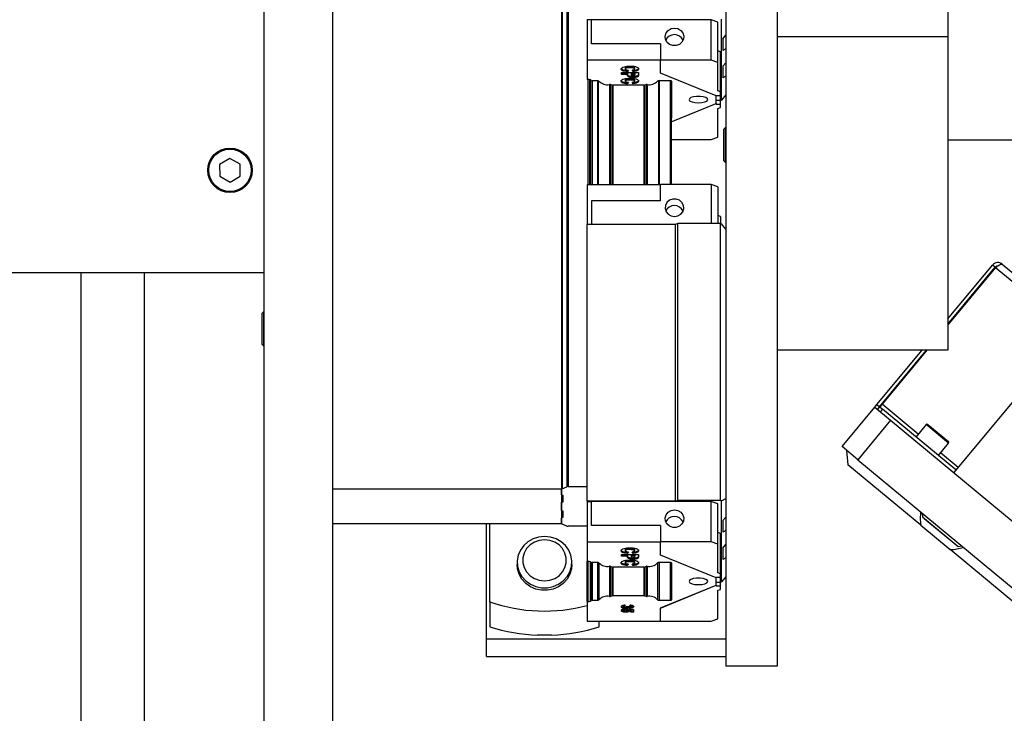
# Model space of a CAD drawing. Units: millimetres. Extents: x 20 to 410, y 10 to 287.
# Drawn here: x 303 to 318, y 228 to 238 of the extents above; entities that cross this region are included whole.
import ezdxf

# ---------------------------------------------------------------- set-up
doc = ezdxf.new("R2010")
doc.units = ezdxf.units.MM

msp = doc.modelspace()

# ---------------------------------------------------------------- linework, layer by layer
at = {"color": 7, "linetype": 'Continuous', "lineweight": 25}
for p, q in [((306.930443, 225.832416), (306.930443, 241.757416)), ((307.930443, 241.757416), (307.930443, 225.832416)), ((311.280443, 241.757416), (311.280443, 231.422)), ((313.680443, 241.757416), (313.680443, 228.826117)), ((314.430443, 241.757416), (314.430443, 228.826117)), ((316.930443, 240.201117), (316.930443, 238.036053)), ((311.655443, 238.28748), (311.655443, 238.281494)), ((311.715443, 238.281494), (311.655443, 238.281494)), ((311.655443, 238.281494), (311.655443, 237.696536)), ((311.715443, 237.932314), (311.715443, 238.282349)), ((313.465443, 238.282349), (311.715443, 238.282349)), ((313.465443, 237.695041), (313.465443, 238.282349)), ((313.565443, 238.248147), (313.465443, 238.282349)), ((313.565443, 237.660839), (313.565443, 238.248147)), ((313.620443, 237.10751), (313.620443, 238.29432)), ((313.640443, 238.005296), (313.680443, 238.056564)), ((316.930443, 238.036053), (314.430443, 238.036053)), ((316.930443, 238.036053), (316.930443, 233.451117)), ((312.725443, 237.932314), (311.715443, 237.932314)), ((311.715443, 237.932314), (311.715443, 237.931459)), ((312.725443, 237.931459), (311.715443, 237.931459)), ((312.725443, 237.932314), (312.725443, 237.695041)), ((313.640443, 238.005296), (313.640443, 237.835996)), ((313.605443, 237.815492), (313.565443, 237.829173)), ((313.605443, 237.228184), (313.605443, 237.815492)), ((313.680443, 237.859903), (313.640443, 237.835996)), ((311.655443, 237.696536), (312.725443, 237.696536)), ((311.655443, 237.696536), (311.655443, 237.410094)), ((312.279918, 237.594171), (312.279918, 237.580076)), ((312.327472, 237.590641), (312.327472, 237.576545)), ((313.465443, 237.695041), (312.725443, 237.695041)), ((312.725443, 237.501382), (312.725443, 237.695041)), ((313.565443, 237.660839), (313.465443, 237.695041)), ((313.565443, 237.241865), (313.565443, 237.660839)), ((313.640443, 237.603422), (313.680443, 237.654691)), ((313.640443, 237.603422), (313.640443, 237.434122)), ((312.155443, 237.510972), (312.402388, 237.510972)), ((312.155443, 237.484647), (312.155443, 237.510972)), ((312.245241, 237.498743), (312.155443, 237.498743)), ((312.245241, 237.484647), (312.155443, 237.484647)), ((312.209963, 237.578027), (312.209963, 237.563931)), ((312.247001, 237.548671), (312.237825, 237.53823)), ((312.258069, 237.547169), (312.237825, 237.524135)), ((312.237825, 237.53823), (312.237825, 237.524135)), ((312.245241, 237.498743), (312.245241, 237.484647)), ((312.245241, 237.470508), (312.245241, 237.484647)), ((312.351074, 237.498743), (312.296554, 237.498743)), ((312.296554, 237.498743), (312.296554, 237.484647)), ((312.296554, 237.484647), (312.296554, 237.4787)), ((312.351074, 237.484647), (312.296554, 237.484647)), ((312.327823, 237.525232), (312.31259, 237.548266)), ((312.327823, 237.539327), (312.321215, 237.549319)), ((312.325668, 237.45377), (312.325668, 237.439675)), ((312.327823, 237.539327), (312.327823, 237.525232)), ((312.347867, 237.577187), (312.347867, 237.563091)), ((312.351074, 237.498743), (312.351074, 237.484647)), ((312.351074, 237.47774), (312.351074, 237.484647)), ((312.402388, 237.510972), (312.402388, 237.467817)), ((313.540443, 237.169185), (312.725443, 237.501382)), ((313.680443, 237.458029), (313.640443, 237.434122)), ((311.666009, 237.410094), (311.655443, 237.410094)), ((311.713641, 237.393848), (311.69632, 237.404108)), ((311.806087, 237.391283), (311.726631, 237.391283)), ((312.019836, 237.326091), (311.995087, 237.334556)), ((312.480443, 237.324589), (312.030443, 237.324589)), ((312.209963, 237.400332), (312.209963, 237.386236)), ((312.247001, 237.370976), (312.237825, 237.360535)), ((312.258069, 237.369474), (312.237825, 237.34644)), ((312.237825, 237.360535), (312.237825, 237.34644)), ((312.279918, 237.416476), (312.279918, 237.402381)), ((312.327823, 237.347537), (312.31259, 237.370571)), ((312.327823, 237.361632), (312.321215, 237.371624)), ((312.327472, 237.412946), (312.327472, 237.39885)), ((312.327823, 237.361632), (312.327823, 237.347537)), ((312.347867, 237.399492), (312.347867, 237.385396)), ((312.515799, 237.334556), (312.49105, 237.326091)), ((312.865443, 237.391283), (312.704799, 237.391283)), ((312.880443, 237.389572), (312.880443, 235.872038)), ((312.890443, 236.849181), (312.890443, 237.382732)), ((313.540443, 237.177736), (313.605443, 237.177736)), ((313.540443, 237.177736), (313.540443, 237.169185)), ((313.540443, 237.060378), (313.540443, 237.169185)), ((313.605443, 237.228184), (313.565443, 237.241865)), ((313.605443, 237.177736), (313.605443, 237.228184)), ((313.605443, 237.10586), (313.605443, 237.177736)), ((313.680443, 237.184413), (313.620443, 237.10751)), ((312.880443, 236.79136), (313.540443, 237.060378)), ((312.880443, 236.78901), (313.540443, 237.058029)), ((313.540443, 237.10586), (313.605443, 237.10586)), ((313.540443, 237.060378), (313.540443, 237.058029)), ((313.540443, 237.058029), (313.540443, 237.049478)), ((313.540443, 237.049478), (313.605443, 237.049478)), ((313.605443, 237.10238), (313.620443, 237.10751)), ((313.605443, 237.049478), (313.605443, 237.10586)), ((313.605443, 236.99903), (313.605443, 237.049478)), ((313.565443, 236.98535), (313.605443, 236.99903)), ((313.565443, 236.566375), (313.565443, 236.98535)), ((313.670443, 236.701117), (313.650443, 236.681117)), ((313.650443, 236.221117), (313.650443, 236.681117)), ((313.680443, 236.701117), (313.670443, 236.701117)), ((313.670443, 236.701117), (313.670443, 236.201117)), ((312.880443, 236.532173), (313.465443, 236.532173)), ((313.465443, 236.532173), (313.565443, 236.566375)), ((316.930443, 236.526117), (320.030443, 236.526117)), ((306.42875, 236.255613), (306.279604, 236.167548)), ((306.279604, 236.167548), (306.281297, 235.994351)), ((306.579589, 236.170481), (306.42875, 236.255613)), ((306.581283, 235.997284), (306.579589, 236.170481)), ((313.650443, 236.221117), (313.670443, 236.201117)), ((313.670443, 236.201117), (313.680443, 236.201117)), ((306.432136, 235.909219), (306.581283, 235.997284)), ((320.636344, 236.026117), (317.014426, 231.65936)), ((306.281297, 235.994351), (306.432136, 235.909219)), ((312.725443, 235.868833), (311.655443, 235.868833)), ((311.655443, 235.868833), (311.655443, 235.28986)), ((312.725443, 235.634765), (312.725443, 235.872038)), ((313.465443, 235.872038), (312.725443, 235.872038)), ((313.465443, 235.872038), (313.465443, 235.301831)), ((313.565443, 235.837836), (313.465443, 235.872038)), ((313.565443, 235.837836), (313.565443, 235.301831)), ((311.715443, 235.634765), (311.715443, 235.28986)), ((312.725443, 235.634765), (311.715443, 235.634765)), ((312.945443, 235.28986), (311.655443, 235.28986)), ((311.655443, 231.239785), (311.655443, 235.28986)), ((312.980443, 235.301831), (312.945443, 235.28986)), ((312.945443, 231.239785), (312.945443, 235.28986)), ((312.980443, 231.251756), (312.980443, 235.301831)), ((313.605443, 235.301831), (312.980443, 235.301831)), ((313.605443, 235.40518), (313.565443, 235.418861)), ((313.605443, 235.40518), (313.605443, 235.301831)), ((313.605443, 231.251756), (313.605443, 235.301831)), ((313.605443, 235.301831), (313.620443, 235.2967)), ((313.680443, 235.219798), (313.620443, 235.2967)), ((317.724396, 234.708285), (318.801972, 233.814511)), ((306.930443, 234.582416), (299.430443, 234.582416)), ((304.255382, 193.283749), (304.255382, 234.582416)), ((305.180443, 192.591498), (305.180443, 234.582416)), ((316.930443, 233.907696), (317.583586, 234.695156)), ((316.930443, 233.829376), (317.622071, 234.663235)), ((317.625919, 234.660043), (316.930443, 233.821544)), ((317.622071, 234.663235), (317.583586, 234.695156)), ((306.920443, 234.013338), (306.900443, 233.993338)), ((306.900443, 233.533338), (306.900443, 233.993338)), ((306.930443, 234.013338), (306.920443, 234.013338)), ((306.920443, 234.013338), (306.920443, 233.513705)), ((306.900443, 233.533338), (306.920443, 233.513338)), ((306.920443, 233.513705), (306.920443, 233.513338)), ((306.920443, 233.513338), (306.930443, 233.513338)), ((316.930443, 233.451117), (314.430443, 233.451117)), ((315.891801, 232.655459), (316.551743, 233.451117)), ((315.930286, 232.623538), (316.616704, 233.451117)), ((316.6232, 233.451117), (315.966054, 232.658831)), ((315.381073, 232.039701), (315.85988, 232.616974)), ((315.85988, 232.616974), (315.891801, 232.655459)), ((315.85988, 232.616974), (316.090789, 232.425451)), ((315.891801, 232.655459), (315.930286, 232.623538)), ((315.930286, 232.623538), (315.898365, 232.585054)), ((315.902214, 232.581862), (315.934134, 232.620346)), ((315.966054, 232.658831), (315.934134, 232.620346)), ((315.934134, 232.620346), (315.972619, 232.588426)), ((315.972619, 232.588426), (315.940698, 232.549941)), ((317.046346, 231.697845), (315.972619, 232.588426)), ((316.090789, 232.425451), (315.611982, 231.848179)), ((316.090789, 232.425451), (321.093819, 228.27579)), ((316.613327, 232.362319), (316.463301, 232.18144)), ((316.634448, 232.364288), (316.938479, 232.112116)), ((315.611982, 231.848179), (315.381073, 232.039701)), ((315.448422, 231.983841), (315.468115, 231.772625)), ((316.790422, 231.910116), (316.940448, 232.090995)), ((315.611982, 231.848179), (320.615012, 227.698517)), ((316.531938, 230.890258), (315.468115, 231.772625)), ((307.930443, 231.422), (311.280443, 231.422)), ((311.280443, 231.422), (311.280443, 230.90897)), ((311.280443, 231.332939), (311.280443, 231.418444)), ((311.286292, 231.42394), (311.35795, 231.453148)), ((311.377101, 231.456202), (311.655443, 231.456202)), ((311.305443, 231.324388), (311.280443, 231.332939)), ((311.305443, 231.233889), (311.305443, 231.324388)), ((312.980443, 231.251756), (312.945443, 231.239785)), ((313.605443, 231.251756), (312.980443, 231.251756)), ((313.620443, 231.246625), (313.605443, 231.251756)), ((313.620443, 231.246625), (313.680443, 231.282486)), ((313.620443, 230.059815), (313.620443, 231.246625)), ((311.280443, 231.225338), (311.305443, 231.233889)), ((311.280443, 231.105631), (311.280443, 231.225338)), ((311.305443, 231.097081), (311.280443, 231.105631)), ((312.945443, 231.239785), (311.655443, 231.239785)), ((311.655443, 231.239785), (311.655443, 231.2338)), ((311.715443, 231.2338), (311.655443, 231.2338)), ((311.655443, 231.2338), (311.655443, 230.648841)), ((311.715443, 230.884619), (311.715443, 231.234655)), ((313.465443, 231.234655), (311.715443, 231.234655)), ((313.465443, 230.647347), (313.465443, 231.234655)), ((313.565443, 231.200453), (313.465443, 231.234655)), ((313.565443, 230.613145), (313.565443, 231.200453)), ((311.280443, 230.998031), (311.305443, 231.006582)), ((311.280443, 230.912526), (311.280443, 230.998031)), ((311.305443, 231.006582), (311.305443, 231.097081)), ((313.640443, 230.957601), (313.680443, 231.00887)), ((313.640443, 230.957601), (313.640443, 230.788301)), ((316.552937, 231.067723), (316.558188, 231.011399)), ((316.558188, 231.011399), (317.077734, 230.580472)), ((316.587052, 230.987458), (316.58386, 230.98361)), ((316.912288, 230.711202), (316.58386, 230.98361)), ((311.280443, 230.90897), (307.930443, 230.90897)), ((310.180443, 229.22699), (310.180443, 230.90897)), ((310.230443, 229.768001), (310.230443, 230.90897)), ((311.35795, 230.877822), (311.286292, 230.90703)), ((311.655443, 230.874768), (311.377101, 230.874768)), ((312.725443, 230.884619), (311.715443, 230.884619)), ((311.715443, 230.884619), (311.715443, 230.883764)), ((312.725443, 230.883764), (311.715443, 230.883764)), ((312.725443, 230.884619), (312.725443, 230.647347)), ((316.531938, 230.890258), (316.963534, 230.53228)), ((313.605443, 230.767797), (313.565443, 230.781478)), ((313.605443, 230.180489), (313.605443, 230.767797)), ((313.680443, 230.812208), (313.640443, 230.788301)), ((317.045678, 230.600564), (316.912288, 230.711202)), ((311.655443, 230.648841), (312.725443, 230.648841)), ((311.655443, 230.648841), (311.655443, 230.362399)), ((312.209963, 230.530332), (312.209963, 230.516237)), ((312.279918, 230.546477), (312.279918, 230.532381)), ((312.327472, 230.542946), (312.327472, 230.528851)), ((312.347867, 230.529492), (312.347867, 230.515397)), ((313.465443, 230.647347), (312.725443, 230.647347)), ((312.725443, 230.453688), (312.725443, 230.647347)), ((313.565443, 230.613145), (313.465443, 230.647347)), ((313.565443, 230.19417), (313.565443, 230.613145)), ((313.640443, 230.555727), (313.680443, 230.606996)), ((313.640443, 230.555727), (313.640443, 230.386427)), ((318.027357, 229.649913), (316.963534, 230.53228)), ((317.045678, 230.600564), (317.04887, 230.604413)), ((317.077734, 230.580472), (317.134058, 230.585724)), ((312.155443, 230.463278), (312.402388, 230.463278)), ((312.155443, 230.436952), (312.155443, 230.463278)), ((312.245241, 230.451048), (312.155443, 230.451048)), ((312.245241, 230.436952), (312.155443, 230.436952)), ((312.247001, 230.500976), (312.237825, 230.490536)), ((312.258069, 230.499475), (312.237825, 230.47644)), ((312.237825, 230.490536), (312.237825, 230.47644)), ((312.245241, 230.451048), (312.245241, 230.436952)), ((312.245241, 230.422813), (312.245241, 230.436952)), ((312.351074, 230.451048), (312.296554, 230.451048)), ((312.296554, 230.451048), (312.296554, 230.436952)), ((312.296554, 230.436952), (312.296554, 230.431005)), ((312.351074, 230.436952), (312.296554, 230.436952)), ((312.327823, 230.477537), (312.31259, 230.500572)), ((312.327823, 230.491633), (312.321215, 230.501624)), ((312.325668, 230.406076), (312.325668, 230.39198)), ((312.327823, 230.491633), (312.327823, 230.477537)), ((312.351074, 230.451048), (312.351074, 230.436952)), ((312.351074, 230.430046), (312.351074, 230.436952)), ((312.402388, 230.463278), (312.402388, 230.420122)), ((313.540443, 230.121491), (312.725443, 230.453688)), ((313.680443, 230.410334), (313.640443, 230.386427)), ((310.630443, 230.348808), (310.630443, 230.312041)), ((311.430443, 230.312041), (311.430443, 230.348808)), ((311.666009, 230.362399), (311.655443, 230.362399)), ((311.655443, 229.774124), (311.655443, 230.362399)), ((311.713641, 230.346153), (311.69632, 230.356414)), ((311.806087, 230.343588), (311.726631, 230.343588)), ((312.019836, 230.278397), (311.995087, 230.286861)), ((312.480443, 230.276894), (312.030443, 230.276894)), ((312.209963, 230.352637), (312.209963, 230.338542)), ((312.247001, 230.323281), (312.237825, 230.312841)), ((312.258069, 230.32178), (312.237825, 230.298745)), ((312.237825, 230.312841), (312.237825, 230.298745)), ((312.279918, 230.368782), (312.279918, 230.354686)), ((312.327823, 230.299842), (312.31259, 230.322877)), ((312.327823, 230.313938), (312.321215, 230.323929)), ((312.327472, 230.365251), (312.327472, 230.351156)), ((312.327823, 230.313938), (312.327823, 230.299842)), ((312.347867, 230.351797), (312.347867, 230.337702)), ((312.515799, 230.286861), (312.49105, 230.278397)), ((312.865443, 230.343588), (312.704799, 230.343588)), ((312.890443, 229.801486), (312.890443, 230.335037)), ((313.540443, 230.130041), (313.605443, 230.130041)), ((313.540443, 230.130041), (313.540443, 230.121491)), ((313.540443, 230.012683), (313.540443, 230.121491)), ((313.605443, 230.180489), (313.565443, 230.19417)), ((313.605443, 230.130041), (313.605443, 230.180489)), ((313.605443, 230.058165), (313.605443, 230.130041)), ((313.680443, 230.136718), (313.620443, 230.059815)), ((312.725443, 229.680486), (313.540443, 230.012683)), ((312.725443, 229.678137), (313.540443, 230.010334)), ((313.540443, 230.058165), (313.605443, 230.058165)), ((313.540443, 230.012683), (313.540443, 230.010334)), ((313.540443, 230.010334), (313.540443, 230.001784)), ((313.540443, 230.001784), (313.605443, 230.001784)), ((313.565443, 229.937655), (313.605443, 229.951336)), ((313.605443, 230.054685), (313.620443, 230.059815)), ((313.605443, 230.001784), (313.605443, 230.058165)), ((313.605443, 229.951336), (313.605443, 230.001784)), ((311.995087, 229.849662), (312.019836, 229.858127)), ((312.030443, 229.859629), (312.480443, 229.859629)), ((312.49105, 229.858127), (312.515799, 229.849662)), ((313.565443, 229.51868), (313.565443, 229.937655)), ((310.230443, 229.768001), (310.230443, 229.40141)), ((311.655443, 229.774124), (311.655443, 229.487682)), ((311.655443, 229.774124), (311.666009, 229.774124)), ((311.69632, 229.78011), (311.713641, 229.79037)), ((311.726631, 229.792935), (311.806087, 229.792935)), ((312.187583, 229.711813), (312.187583, 229.697718)), ((312.203652, 229.666569), (312.208244, 229.65008)), ((312.204836, 229.723101), (312.21054, 229.706612)), ((312.213445, 229.686945), (312.213445, 229.67285)), ((312.227685, 229.649847), (312.232636, 229.664213)), ((312.235218, 229.660188), (312.231915, 229.662122)), ((312.232636, 229.664213), (312.332211, 229.658717)), ((312.233138, 229.703472), (312.270694, 229.702601)), ((312.235792, 229.70341), (312.235792, 229.697767)), ((312.249602, 229.693141), (312.249602, 229.679045)), ((312.255628, 229.698367), (312.255628, 229.684272)), ((312.290889, 229.659894), (312.263771, 229.661501)), ((312.263771, 229.661501), (312.263771, 229.647405)), ((312.270227, 229.702611), (312.270227, 229.700368)), ((312.27941, 229.705827), (312.286692, 229.722316)), ((312.291068, 229.690086), (312.291068, 229.675991)), ((312.300071, 229.712684), (312.300071, 229.698589)), ((312.704799, 229.792935), (312.865443, 229.792935)), ((312.725443, 229.680486), (312.725443, 229.678137)), ((312.725443, 229.484478), (312.725443, 229.678137)), ((312.187583, 229.655428), (312.187583, 229.641333)), ((312.217211, 229.630413), (312.217211, 229.616318)), ((312.235218, 229.660188), (312.235218, 229.646093)), ((312.238088, 229.65544), (312.238088, 229.641345)), ((312.290889, 229.645798), (312.263771, 229.647405)), ((312.290889, 229.659894), (312.290889, 229.645798)), ((312.290889, 229.619458), (312.290889, 229.645798)), ((312.332211, 229.633554), (312.290889, 229.633554)), ((312.332211, 229.619458), (312.290889, 229.619458)), ((312.332211, 229.658717), (312.332211, 229.619458)), ((313.465443, 229.484478), (313.565443, 229.51868)), ((311.655443, 229.487682), (312.725443, 229.487682)), ((311.830443, 229.40141), (311.830443, 229.487682)), ((312.725443, 229.484478), (313.465443, 229.484478)), ((311.13428, 229.282525), (310.926607, 229.282525)), ((311.13428, 229.282525), (310.926607, 229.282525)), ((310.180443, 229.22699), (313.680443, 229.22699)), ((310.180443, 228.970475), (310.180443, 229.22699)), ((310.180443, 228.970475), (313.680443, 228.970475)), ((314.430443, 228.826117), (313.680443, 228.826117))]:
    msp.add_line(p, q, dxfattribs=at)
at = {"color": 8, "linetype": 'Continuous', "lineweight": 25}
for p, q in [((311.286292, 241.757416), (311.286292, 231.42394)), ((311.35795, 241.757416), (311.35795, 231.453148)), ((311.377101, 241.757416), (311.377101, 231.456202)), ((311.666009, 237.410094), (311.666009, 235.868833)), ((311.68766, 237.407529), (311.68766, 235.868833)), ((311.70498, 237.398978), (311.70498, 235.868833)), ((311.726631, 237.391283), (311.726631, 235.868833)), ((311.806087, 237.391283), (311.806087, 235.868833)), ((311.81605, 237.390373), (311.81605, 235.868833)), ((311.980916, 237.33656), (311.980916, 235.868833)), ((311.988016, 237.336118), (311.988016, 235.868833)), ((312.012765, 237.32851), (312.012765, 235.868833)), ((312.030443, 237.324589), (312.030443, 235.868833)), ((312.480443, 237.324589), (312.480443, 235.868833)), ((312.498121, 237.32851), (312.498121, 235.868833)), ((312.52287, 237.336118), (312.52287, 235.868833)), ((312.52997, 237.33656), (312.52997, 235.868833)), ((312.694836, 237.390373), (312.694836, 235.868833)), ((312.704799, 237.391283), (312.704799, 235.868833)), ((312.865443, 237.391283), (312.865443, 235.872038)), ((317.625919, 234.660043), (318.738131, 233.737542)), ((316.495221, 232.219925), (315.966054, 232.658831)), ((316.940448, 232.090995), (316.613327, 232.362319)), ((317.078267, 231.73633), (316.822342, 231.948601)), ((311.666009, 230.362399), (311.666009, 229.774124)), ((311.69632, 230.356414), (311.69632, 229.78011)), ((311.713641, 230.346153), (311.713641, 229.79037)), ((311.726631, 230.343588), (311.726631, 229.792935)), ((311.806087, 230.343588), (311.806087, 229.792935)), ((311.826014, 230.337334), (311.826014, 229.79919)), ((311.980888, 230.288865), (311.980888, 229.847658)), ((311.995087, 230.286861), (311.995087, 229.849662)), ((312.019836, 230.278397), (312.019836, 229.858127)), ((312.030443, 230.276894), (312.030443, 229.859629)), ((312.480443, 230.276894), (312.480443, 229.859629)), ((312.49105, 230.278397), (312.49105, 229.858127)), ((312.515799, 230.286861), (312.515799, 229.849662)), ((312.529999, 230.288865), (312.529999, 229.847658)), ((312.684873, 230.337334), (312.684873, 229.79919)), ((312.704799, 230.343588), (312.704799, 229.792935)), ((312.865443, 230.343588), (312.865443, 229.792935))]:
    msp.add_line(p, q, dxfattribs=at)
at = {"color": 7, "linetype": 'Continuous', "lineweight": 25, "flags": 128}
for points in [[(312.930443, 238.162538), (312.980114, 238.153813), (313.023076, 238.128816), (313.053528, 238.090924), (313.067357, 238.045252), (313.062694, 237.997971), (313.04017, 237.955466), (313.002828, 237.923476), (312.955709, 237.906323), (312.905178, 237.906323), (312.858059, 237.923476), (312.820716, 237.955466), (312.798192, 237.997971), (312.79353, 238.045252), (312.807358, 238.090924), (312.83781, 238.128816), (312.880772, 238.153813), (312.930443, 238.162538)], [(312.890443, 237.382732), (312.889963, 237.3844), (312.88854, 237.386004), (312.88623, 237.387482), (312.883121, 237.388778), (312.879332, 237.389842), (312.87501, 237.390632), (312.87032, 237.391118), (312.865443, 237.391283)], [(313.280443, 237.068929), (313.330114, 237.072104), (313.373076, 237.081202), (313.403528, 237.094994), (313.417357, 237.111617), (313.412694, 237.128826), (313.39017, 237.144297), (313.352828, 237.15594), (313.305709, 237.162183), (313.255178, 237.162183), (313.208059, 237.15594), (313.170716, 237.144297), (313.148192, 237.128826), (313.14353, 237.111617), (313.157358, 237.094994), (313.18781, 237.081202), (313.230772, 237.072104), (313.280443, 237.068929)], [(312.880443, 236.84234), (312.883121, 236.843135), (312.88623, 236.84443), (312.88854, 236.845908), (312.889963, 236.847513), (312.890443, 236.849181)], [(312.930443, 235.404541), (312.980114, 235.413266), (313.023076, 235.438263), (313.053528, 235.476155), (313.067357, 235.521827), (313.062694, 235.569108), (313.04017, 235.611613), (313.002828, 235.643603), (312.955709, 235.660756), (312.905178, 235.660756), (312.858059, 235.643603), (312.820716, 235.611613), (312.798192, 235.569108), (312.79353, 235.521827), (312.807358, 235.476155), (312.83781, 235.438263), (312.880772, 235.413266), (312.930443, 235.404541)], [(312.930443, 231.114844), (312.980114, 231.106119), (313.023076, 231.081122), (313.053528, 231.043229), (313.067357, 230.997558), (313.062694, 230.950277), (313.04017, 230.907771), (313.002828, 230.875781), (312.955709, 230.858628), (312.905178, 230.858628), (312.858059, 230.875781), (312.820716, 230.907771), (312.798192, 230.950277), (312.79353, 230.997558), (312.807358, 231.043229), (312.83781, 231.081122), (312.880772, 231.106119), (312.930443, 231.114844)], [(311.030443, 230.724685), (310.944455, 230.715897), (310.862487, 230.689945), (310.788373, 230.648041), (310.725578, 230.592146), (310.677038, 230.524872), (310.645023, 230.449366), (310.63103, 230.369158), (310.635712, 230.287998), (310.658852, 230.209682), (310.699367, 230.137871), (310.755363, 230.075923), (310.824222, 230.026735), (310.902722, 229.992607), (310.987195, 229.975135), (311.073691, 229.975135), (311.158164, 229.992607), (311.236665, 230.026735), (311.305523, 230.075923), (311.361519, 230.137871), (311.402034, 230.209682), (311.425174, 230.287998), (311.429856, 230.369158), (311.415863, 230.449366), (311.383848, 230.524872), (311.335308, 230.592146), (311.272513, 230.648041), (311.198399, 230.689945), (311.116431, 230.715897), (311.030443, 230.724685)], [(311.030443, 230.676871), (310.953862, 230.668134), (310.881732, 230.642428), (310.818244, 230.601248), (310.767088, 230.546988), (310.731238, 230.4828), (310.712776, 230.412415), (310.712776, 230.339924), (310.731238, 230.269539), (310.767088, 230.205352), (310.818244, 230.151091), (310.881732, 230.109912), (310.953862, 230.084206), (311.030443, 230.075468), (311.107024, 230.084206), (311.179154, 230.109912), (311.242642, 230.151091), (311.293798, 230.205352), (311.329648, 230.269539), (311.34811, 230.339924), (311.34811, 230.412415), (311.329648, 230.4828), (311.293798, 230.546988), (311.242642, 230.601248), (311.179154, 230.642428), (311.107024, 230.668134), (311.030443, 230.676871)], [(311.430443, 230.312041), (311.425174, 230.251231), (311.402034, 230.172915), (311.361519, 230.101104), (311.305523, 230.039156), (311.236665, 229.989968), (311.158164, 229.95584), (311.073691, 229.938367), (310.987195, 229.938367), (310.902722, 229.95584), (310.824222, 229.989968), (310.755363, 230.039156), (310.699367, 230.101104), (310.658852, 230.172915), (310.635712, 230.251231), (310.630443, 230.312041)], [(312.890443, 230.335037), (312.889963, 230.336706), (312.88854, 230.33831), (312.88623, 230.339788), (312.883121, 230.341084), (312.879332, 230.342147), (312.87501, 230.342937), (312.87032, 230.343424), (312.865443, 230.343588)], [(313.280443, 230.021234), (313.330114, 230.02441), (313.373076, 230.033508), (313.403528, 230.0473), (313.417357, 230.063923), (313.412694, 230.081131), (313.39017, 230.096602), (313.352828, 230.108245), (313.305709, 230.114489), (313.255178, 230.114489), (313.208059, 230.108245), (313.170716, 230.096602), (313.148192, 230.081131), (313.14353, 230.063923), (313.157358, 230.0473), (313.18781, 230.033508), (313.230772, 230.02441), (313.280443, 230.021234)], [(312.865443, 229.792935), (312.87032, 229.7931), (312.87501, 229.793586), (312.879332, 229.794376), (312.883121, 229.79544), (312.88623, 229.796736), (312.88854, 229.798214), (312.889963, 229.799818), (312.890443, 229.801486)]]:
    msp.add_lwpolyline(points, dxfattribs=at)
at = {"color": 7, "linetype": 'Continuous', "lineweight": 25}
for radius in [0.325, 0.31]:
    msp.add_circle((306.430443, 236.082416), radius, dxfattribs=at)
for centre, radius, start, end in [((312.930443, 237.925827), 0.140248, 24.7721384, 155.2278616), ((311.668925, 237.345117), 0.065042, 65.0900964, 92.5694447), ((311.725381, 237.41913), 0.027875, 245.0900964, 272.5694447), ((311.809997, 237.36887), 0.022751, 45.2530849, 99.897024), ((311.950355, 237.51067), 0.176767, 225.2978796, 279.9463587), ((311.981697, 237.290976), 0.045591, 72.9203563, 91.0173506), ((312.029871, 237.358734), 0.03415, 252.9129143, 270.9602883), ((312.481015, 237.358734), 0.03415, 269.0397117, 287.0870857), ((312.529189, 237.290976), 0.045591, 88.9826493, 107.0796437), ((312.560531, 237.51067), 0.176767, 260.0536413, 314.7021204), ((312.700889, 237.36887), 0.022751, 80.102976, 134.7469151), ((312.930443, 235.426005), 0.140349, 24.8609923, 155.1390077), ((316.624872, 232.352743), 0.015, 50.3266801, 140.3266801), ((316.928903, 232.100571), 0.015, 320.3266801, 50.3266801), ((311.287831, 231.416441), 0.007655, 101.6019043, 164.8364534), ((311.375824, 231.40264), 0.053578, 88.6346293, 109.4885585), ((312.930443, 230.878133), 0.140248, 24.7721397, 155.2278602), ((311.287831, 230.914529), 0.007655, 195.1635466, 258.3980957), ((311.375824, 230.92833), 0.053578, 250.5114415, 271.3653707), ((311.668925, 230.297423), 0.065042, 65.0900964, 92.5694447), ((311.725381, 230.371435), 0.027875, 245.0900964, 272.5694447), ((311.809997, 230.321176), 0.022751, 45.2530849, 99.897024), ((311.950355, 230.462975), 0.176767, 225.2978796, 279.9463587), ((311.981697, 230.243281), 0.045591, 72.9203563, 91.0173506), ((312.029871, 230.31104), 0.03415, 252.9129143, 270.9602883), ((312.481015, 230.31104), 0.03415, 269.0397117, 287.0870857), ((312.529189, 230.243281), 0.045591, 88.9826493, 107.0796437), ((312.560531, 230.462975), 0.176767, 260.0536413, 314.7021204), ((312.700889, 230.321176), 0.022751, 80.102976, 134.7469151), ((311.950355, 229.673548), 0.176767, 80.0536413, 134.7021204), ((311.981697, 229.893242), 0.045591, 268.9826494, 287.0796437), ((312.029871, 229.825484), 0.03415, 89.0397117, 107.0870857), ((312.481015, 229.825484), 0.03415, 72.9129143, 90.9602883), ((312.529189, 229.893242), 0.045591, 252.9203563, 271.0173507), ((312.560531, 229.673548), 0.176767, 45.2978796, 99.9463587), ((311.030644, 232.095696), 2.461398, 251.0283687, 284.7048152), ((311.668925, 229.839101), 0.065042, 267.4305553, 294.9099036), ((311.725381, 229.765089), 0.027875, 87.4305553, 114.9099036), ((311.809997, 229.815348), 0.022751, 260.102976, 314.7469151), ((312.700889, 229.815348), 0.022751, 225.2530849, 279.897024), ((311.028954, 231.979584), 2.699, 252.791225, 267.826794), ((311.031932, 231.979584), 2.699, 272.173206, 287.208775)]:
    msp.add_arc(centre, radius, start, end, dxfattribs=at)
for points, knots in [([(312.152236, 237.56244), (312.152966, 237.569128), (312.154418, 237.582432), (312.188792, 237.597838), (312.233961, 237.605538), (312.264313, 237.606113), (312.279517, 237.606401)], [0, 0, 0, 0, 0.280876877, 0.558777164, 0.778981769, 1, 1, 1, 1]), ([(312.279918, 237.594171), (312.263336, 237.594104), (312.242595, 237.594021), (312.222182, 237.589442), (312.21214, 237.584988), (312.210833, 237.580807), (312.209963, 237.578027)], [0, 0, 0, 0, 0.499911821, 0.625293567, 0.750746729, 1, 1, 1, 1]), ([(312.279517, 237.606401), (312.298471, 237.605987), (312.336239, 237.605162), (312.381585, 237.594309), (312.403058, 237.579008), (312.404748, 237.568883), (312.405595, 237.563811)], [0, 0, 0, 0, 0.28055152, 0.559037598, 0.779106328, 1, 1, 1, 1]), ([(312.327472, 237.590641), (312.318967, 237.591883), (312.303731, 237.594108), (312.287214, 237.594152), (312.279918, 237.594171)], [0, 0, 0, 0, 0.558241005, 1, 1, 1, 1]), ([(312.347867, 237.577187), (312.346836, 237.580223), (312.344991, 237.585655), (312.332834, 237.589115), (312.327472, 237.590641)], [0, 0, 0, 0, 0.558977099, 1, 1, 1, 1]), ([(312.237825, 237.53823), (312.223972, 237.539718), (312.19632, 237.542688), (312.166726, 237.552808), (312.153481, 237.564885), (312.152651, 237.572648), (312.152236, 237.576536)], [0, 0, 0, 0, 0.280135706, 0.559208336, 0.77924931, 1, 1, 1, 1]), ([(312.237825, 237.524135), (312.223972, 237.525623), (312.19632, 237.528593), (312.166726, 237.538713), (312.153481, 237.55079), (312.152651, 237.558553), (312.152236, 237.56244)], [0, 0, 0, 0, 0.280135706, 0.559208336, 0.77924931, 1, 1, 1, 1]), ([(312.279918, 237.580076), (312.263336, 237.580009), (312.242595, 237.579925), (312.222182, 237.575347), (312.21214, 237.570893), (312.210833, 237.566712), (312.209963, 237.563931)], [0, 0, 0, 0, 0.499911821, 0.625293567, 0.750746729, 1, 1, 1, 1]), ([(312.209963, 237.563931), (312.210456, 237.561473), (312.211437, 237.556575), (312.229438, 237.549744), (312.247188, 237.548148), (312.258069, 237.547169)], [0, 0, 0, 0, 0.280574183, 0.558984226, 1, 1, 1, 1]), ([(312.325668, 237.45377), (312.31269, 237.454137), (312.286823, 237.454868), (312.257773, 237.463394), (312.246575, 237.474237), (312.245686, 237.481144), (312.245241, 237.484603)], [0, 0, 0, 0, 0.280077358, 0.558250322, 0.778739514, 1, 1, 1, 1]), ([(312.325668, 237.439675), (312.31269, 237.440042), (312.286823, 237.440773), (312.257773, 237.449299), (312.246575, 237.460142), (312.245686, 237.467048), (312.245241, 237.470508)], [0, 0, 0, 0, 0.280077358, 0.558250322, 0.778739514, 1, 1, 1, 1]), ([(312.327472, 237.576545), (312.318967, 237.577788), (312.303731, 237.580013), (312.287214, 237.580057), (312.279918, 237.580076)], [0, 0, 0, 0, 0.558241005, 1, 1, 1, 1]), ([(312.296554, 237.4787), (312.296702, 237.477036), (312.296995, 237.473721), (312.301697, 237.469203), (312.312034, 237.466406), (312.319719, 237.466135), (312.323564, 237.466)], [0, 0, 0, 0, 0.281229766, 0.560331249, 0.780020306, 1, 1, 1, 1]), ([(312.31259, 237.548266), (312.315881, 237.548614), (312.321755, 237.549235), (312.327049, 237.5503), (312.329377, 237.550769)], [0, 0, 0, 0, 0.56023637, 1, 1, 1, 1]), ([(312.323564, 237.466), (312.3267, 237.466083), (312.332972, 237.466247), (312.341522, 237.46775), (312.350578, 237.471416), (312.35087, 237.475131), (312.351074, 237.47774)], [0, 0, 0, 0, 0.187381543, 0.374656704, 0.560942397, 1, 1, 1, 1]), ([(312.402388, 237.481912), (312.401799, 237.477789), (312.400627, 237.46958), (312.382276, 237.459305), (312.353976, 237.45434), (312.335118, 237.45396), (312.325668, 237.45377)], [0, 0, 0, 0, 0.280919588, 0.559268525, 0.779153592, 1, 1, 1, 1]), ([(312.402388, 237.467817), (312.401799, 237.463694), (312.400627, 237.455485), (312.382276, 237.445209), (312.353976, 237.440245), (312.335118, 237.439865), (312.325668, 237.439675)], [0, 0, 0, 0, 0.280919588, 0.559268525, 0.779153592, 1, 1, 1, 1]), ([(312.347867, 237.563091), (312.346836, 237.566128), (312.344991, 237.57156), (312.332834, 237.575019), (312.327472, 237.576545)], [0, 0, 0, 0, 0.558977099, 1, 1, 1, 1]), ([(312.405595, 237.577907), (312.404965, 237.573143), (312.403709, 237.563643), (312.386448, 237.551296), (312.358436, 237.543352), (312.338036, 237.54067), (312.327823, 237.539327)], [0, 0, 0, 0, 0.280533156, 0.559470975, 0.779472153, 1, 1, 1, 1]), ([(312.405595, 237.563811), (312.404965, 237.559048), (312.403709, 237.549548), (312.386448, 237.537201), (312.358436, 237.529256), (312.338036, 237.526574), (312.327823, 237.525232)], [0, 0, 0, 0, 0.280533156, 0.559470975, 0.779472153, 1, 1, 1, 1]), ([(312.329377, 237.550769), (312.335286, 237.552662), (312.345861, 237.556051), (312.347253, 237.560936), (312.347867, 237.563091)], [0, 0, 0, 0, 0.55882253, 1, 1, 1, 1]), ([(312.152236, 237.384745), (312.152966, 237.391433), (312.154418, 237.404737), (312.188792, 237.420143), (312.233961, 237.427843), (312.264313, 237.428418), (312.279517, 237.428706)], [0, 0, 0, 0, 0.280876877, 0.558777164, 0.778981769, 1, 1, 1, 1]), ([(312.237825, 237.360535), (312.223972, 237.362023), (312.19632, 237.364993), (312.166726, 237.375113), (312.153481, 237.38719), (312.152651, 237.394953), (312.152236, 237.398841)], [0, 0, 0, 0, 0.2801357058, 0.5592083359, 0.7792493101, 1, 1, 1, 1]), ([(312.237825, 237.34644), (312.223972, 237.347928), (312.19632, 237.350898), (312.166726, 237.361018), (312.153481, 237.373095), (312.152651, 237.380858), (312.152236, 237.384745)], [0, 0, 0, 0, 0.280135706, 0.559208336, 0.77924931, 1, 1, 1, 1]), ([(312.279918, 237.416476), (312.263336, 237.416409), (312.242595, 237.416326), (312.222182, 237.411747), (312.21214, 237.407293), (312.210833, 237.403112), (312.209963, 237.400332)], [0, 0, 0, 0, 0.499911821, 0.625293567, 0.750746729, 1, 1, 1, 1]), ([(312.279918, 237.402381), (312.263336, 237.402314), (312.242595, 237.40223), (312.222182, 237.397652), (312.21214, 237.393198), (312.210833, 237.389017), (312.209963, 237.386236)], [0, 0, 0, 0, 0.499911821, 0.625293567, 0.750746729, 1, 1, 1, 1]), ([(312.209963, 237.386236), (312.210456, 237.383778), (312.211437, 237.37888), (312.229438, 237.372049), (312.247188, 237.370453), (312.258069, 237.369474)], [0, 0, 0, 0, 0.280574183, 0.558984226, 1, 1, 1, 1]), ([(312.279517, 237.428706), (312.298471, 237.428292), (312.336239, 237.427467), (312.381585, 237.416614), (312.403058, 237.401313), (312.404748, 237.391188), (312.405595, 237.386116)], [0, 0, 0, 0, 0.28055152, 0.559037598, 0.779106328, 1, 1, 1, 1]), ([(312.327472, 237.412946), (312.318967, 237.414188), (312.303731, 237.416413), (312.287214, 237.416457), (312.279918, 237.416476)], [0, 0, 0, 0, 0.558241005, 1, 1, 1, 1]), ([(312.327472, 237.39885), (312.318967, 237.400093), (312.303731, 237.402318), (312.287214, 237.402362), (312.279918, 237.402381)], [0, 0, 0, 0, 0.558241005, 1, 1, 1, 1]), ([(312.31259, 237.370571), (312.315881, 237.370919), (312.321755, 237.37154), (312.327049, 237.372605), (312.329377, 237.373074)], [0, 0, 0, 0, 0.56023637, 1, 1, 1, 1]), ([(312.347867, 237.399492), (312.346836, 237.402528), (312.344991, 237.40796), (312.332834, 237.41142), (312.327472, 237.412946)], [0, 0, 0, 0, 0.558977099, 1, 1, 1, 1]), ([(312.347867, 237.385396), (312.346836, 237.388433), (312.344991, 237.393864), (312.332834, 237.397324), (312.327472, 237.39885)], [0, 0, 0, 0, 0.558977099, 1, 1, 1, 1]), ([(312.405595, 237.400212), (312.404965, 237.395448), (312.403709, 237.385948), (312.386448, 237.373601), (312.358436, 237.365657), (312.338036, 237.362975), (312.327823, 237.361632)], [0, 0, 0, 0, 0.2805331559, 0.5594709749, 0.7794721527, 1, 1, 1, 1]), ([(312.405595, 237.386116), (312.404965, 237.381353), (312.403709, 237.371853), (312.386448, 237.359506), (312.358436, 237.351561), (312.338036, 237.348879), (312.327823, 237.347537)], [0, 0, 0, 0, 0.2805331559, 0.5594709749, 0.7794721527, 1, 1, 1, 1]), ([(312.329377, 237.373074), (312.335286, 237.374967), (312.345861, 237.378356), (312.347253, 237.383241), (312.347867, 237.385396)], [0, 0, 0, 0, 0.55882253, 1, 1, 1, 1]), ([(317.724396, 234.708285), (317.713125, 234.715605), (317.690572, 234.730253), (317.649496, 234.733158), (317.611036, 234.721797), (317.592492, 234.7038), (317.583586, 234.695156)], [0, 0, 0, 0, 0.25464897, 0.509540657, 0.764433601, 1, 1, 1, 1]), ([(317.654094, 234.679008), (317.649551, 234.678814), (317.636983, 234.678278), (317.627882, 234.669097), (317.622071, 234.663235)], [0, 0, 0, 0, 0.36151023, 1, 1, 1, 1]), ([(316.531536, 231.085473), (316.527714, 231.054596), (316.51998, 230.992117), (316.527921, 230.924473), (316.531938, 230.890258)], [0, 0, 0, 0, 0.494193687, 1, 1, 1, 1]), ([(312.152236, 230.514745), (312.152966, 230.521433), (312.154418, 230.534737), (312.188792, 230.550143), (312.233961, 230.557844), (312.264313, 230.558419), (312.279517, 230.558706)], [0, 0, 0, 0, 0.280876877, 0.558777164, 0.778981769, 1, 1, 1, 1]), ([(312.237825, 230.490536), (312.223972, 230.492023), (312.19632, 230.494993), (312.166726, 230.505113), (312.153481, 230.517191), (312.152651, 230.524953), (312.152236, 230.528841)], [0, 0, 0, 0, 0.280135706, 0.559208336, 0.77924931, 1, 1, 1, 1]), ([(312.279918, 230.546477), (312.263336, 230.54641), (312.242595, 230.546326), (312.222182, 230.541748), (312.21214, 230.537293), (312.210833, 230.533113), (312.209963, 230.530332)], [0, 0, 0, 0, 0.499911821, 0.625293567, 0.750746729, 1, 1, 1, 1]), ([(312.279918, 230.532381), (312.263336, 230.532314), (312.242595, 230.532231), (312.222182, 230.527652), (312.21214, 230.523198), (312.210833, 230.519017), (312.209963, 230.516237)], [0, 0, 0, 0, 0.499911821, 0.625293567, 0.750746729, 1, 1, 1, 1]), ([(312.279517, 230.558706), (312.298471, 230.558293), (312.336239, 230.557468), (312.381585, 230.546615), (312.403058, 230.531314), (312.404748, 230.521189), (312.405595, 230.516117)], [0, 0, 0, 0, 0.28055152, 0.559037598, 0.779106328, 1, 1, 1, 1]), ([(312.327472, 230.542946), (312.318967, 230.544188), (312.303731, 230.546414), (312.287214, 230.546457), (312.279918, 230.546477)], [0, 0, 0, 0, 0.558241005, 1, 1, 1, 1]), ([(312.327472, 230.528851), (312.318967, 230.530093), (312.303731, 230.532318), (312.287214, 230.532362), (312.279918, 230.532381)], [0, 0, 0, 0, 0.558241005, 1, 1, 1, 1]), ([(312.347867, 230.529492), (312.346836, 230.532528), (312.344991, 230.53796), (312.332834, 230.54142), (312.327472, 230.542946)], [0, 0, 0, 0, 0.558977099, 1, 1, 1, 1]), ([(312.347867, 230.515397), (312.346836, 230.518433), (312.344991, 230.523865), (312.332834, 230.527325), (312.327472, 230.528851)], [0, 0, 0, 0, 0.558977099, 1, 1, 1, 1]), ([(312.405595, 230.530212), (312.404965, 230.525448), (312.403709, 230.515949), (312.386448, 230.503602), (312.358436, 230.495657), (312.338036, 230.492975), (312.327823, 230.491633)], [0, 0, 0, 0, 0.280533156, 0.559470975, 0.779472153, 1, 1, 1, 1]), ([(316.963534, 230.53228), (316.997068, 230.534561), (317.065037, 230.539186), (317.125052, 230.558293), (317.155458, 230.567974)], [0, 0, 0, 0, 0.49336674, 1, 1, 1, 1]), ([(312.237825, 230.47644), (312.223972, 230.477928), (312.19632, 230.480898), (312.166726, 230.491018), (312.153481, 230.503095), (312.152651, 230.510858), (312.152236, 230.514745)], [0, 0, 0, 0, 0.280135706, 0.559208336, 0.77924931, 1, 1, 1, 1]), ([(312.209963, 230.516237), (312.210456, 230.513778), (312.211437, 230.508881), (312.229438, 230.50205), (312.247188, 230.500453), (312.258069, 230.499475)], [0, 0, 0, 0, 0.280574183, 0.558984226, 1, 1, 1, 1]), ([(312.325668, 230.406076), (312.31269, 230.406442), (312.286823, 230.407174), (312.257773, 230.415699), (312.246575, 230.426543), (312.245686, 230.433449), (312.245241, 230.436908)], [0, 0, 0, 0, 0.280077358, 0.558250322, 0.778739514, 1, 1, 1, 1]), ([(312.325668, 230.39198), (312.31269, 230.392347), (312.286823, 230.393078), (312.257773, 230.401604), (312.246575, 230.412447), (312.245686, 230.419354), (312.245241, 230.422813)], [0, 0, 0, 0, 0.280077358, 0.558250322, 0.778739514, 1, 1, 1, 1]), ([(312.296554, 230.431005), (312.296702, 230.429341), (312.296995, 230.426026), (312.301697, 230.421508), (312.312034, 230.418711), (312.319719, 230.418441), (312.323564, 230.418305)], [0, 0, 0, 0, 0.281229766, 0.560331249, 0.780020306, 1, 1, 1, 1]), ([(312.31259, 230.500572), (312.315881, 230.500919), (312.321755, 230.50154), (312.327049, 230.502605), (312.329377, 230.503074)], [0, 0, 0, 0, 0.56023637, 1, 1, 1, 1]), ([(312.323564, 230.418305), (312.3267, 230.418388), (312.332972, 230.418553), (312.341522, 230.420055), (312.350578, 230.423721), (312.35087, 230.427437), (312.351074, 230.430046)], [0, 0, 0, 0, 0.187381543, 0.374656704, 0.560942397, 1, 1, 1, 1]), ([(312.402388, 230.434218), (312.401799, 230.430094), (312.400627, 230.421885), (312.382276, 230.41161), (312.353976, 230.406645), (312.335118, 230.406266), (312.325668, 230.406076)], [0, 0, 0, 0, 0.280919588, 0.559268525, 0.779153592, 1, 1, 1, 1]), ([(312.402388, 230.420122), (312.401799, 230.415999), (312.400627, 230.40779), (312.382276, 230.397515), (312.353976, 230.39255), (312.335118, 230.39217), (312.325668, 230.39198)], [0, 0, 0, 0, 0.280919588, 0.559268525, 0.779153592, 1, 1, 1, 1]), ([(312.405595, 230.516117), (312.404965, 230.511353), (312.403709, 230.501853), (312.386448, 230.489506), (312.358436, 230.481562), (312.338036, 230.47888), (312.327823, 230.477537)], [0, 0, 0, 0, 0.280533156, 0.559470975, 0.779472153, 1, 1, 1, 1]), ([(312.329377, 230.503074), (312.335286, 230.504968), (312.345861, 230.508356), (312.347253, 230.513242), (312.347867, 230.515397)], [0, 0, 0, 0, 0.55882253, 1, 1, 1, 1]), ([(312.152236, 230.33705), (312.152966, 230.343738), (312.154418, 230.357042), (312.188792, 230.372448), (312.233961, 230.380149), (312.264313, 230.380724), (312.279517, 230.381011)], [0, 0, 0, 0, 0.280876877, 0.558777164, 0.778981769, 1, 1, 1, 1]), ([(312.237825, 230.312841), (312.223972, 230.314328), (312.19632, 230.317298), (312.166726, 230.327418), (312.153481, 230.339496), (312.152651, 230.347258), (312.152236, 230.351146)], [0, 0, 0, 0, 0.2801357058, 0.5592083359, 0.7792493101, 1, 1, 1, 1]), ([(312.237825, 230.298745), (312.223972, 230.300233), (312.19632, 230.303203), (312.166726, 230.313323), (312.153481, 230.3254), (312.152651, 230.333163), (312.152236, 230.33705)], [0, 0, 0, 0, 0.280135706, 0.559208336, 0.77924931, 1, 1, 1, 1]), ([(312.279918, 230.368782), (312.263336, 230.368715), (312.242595, 230.368631), (312.222182, 230.364053), (312.21214, 230.359598), (312.210833, 230.355418), (312.209963, 230.352637)], [0, 0, 0, 0, 0.499911821, 0.625293567, 0.750746729, 1, 1, 1, 1]), ([(312.279918, 230.354686), (312.263336, 230.354619), (312.242595, 230.354536), (312.222182, 230.349957), (312.21214, 230.345503), (312.210833, 230.341322), (312.209963, 230.338542)], [0, 0, 0, 0, 0.499911821, 0.625293567, 0.750746729, 1, 1, 1, 1]), ([(312.209963, 230.338542), (312.210456, 230.336083), (312.211437, 230.331186), (312.229438, 230.324355), (312.247188, 230.322758), (312.258069, 230.32178)], [0, 0, 0, 0, 0.280574183, 0.558984226, 1, 1, 1, 1]), ([(312.279517, 230.381011), (312.298471, 230.380597), (312.336239, 230.379773), (312.381585, 230.36892), (312.403058, 230.353619), (312.404748, 230.343494), (312.405595, 230.338422)], [0, 0, 0, 0, 0.28055152, 0.559037598, 0.779106328, 1, 1, 1, 1]), ([(312.327472, 230.365251), (312.318967, 230.366493), (312.303731, 230.368719), (312.287214, 230.368762), (312.279918, 230.368782)], [0, 0, 0, 0, 0.558241005, 1, 1, 1, 1]), ([(312.327472, 230.351156), (312.318967, 230.352398), (312.303731, 230.354623), (312.287214, 230.354667), (312.279918, 230.354686)], [0, 0, 0, 0, 0.558241005, 1, 1, 1, 1]), ([(312.31259, 230.322877), (312.315881, 230.323224), (312.321755, 230.323845), (312.327049, 230.32491), (312.329377, 230.325379)], [0, 0, 0, 0, 0.56023637, 1, 1, 1, 1]), ([(312.347867, 230.351797), (312.346836, 230.354833), (312.344991, 230.360265), (312.332834, 230.363725), (312.327472, 230.365251)], [0, 0, 0, 0, 0.558977099, 1, 1, 1, 1]), ([(312.347867, 230.337702), (312.346836, 230.340738), (312.344991, 230.34617), (312.332834, 230.34963), (312.327472, 230.351156)], [0, 0, 0, 0, 0.558977099, 1, 1, 1, 1]), ([(312.405595, 230.352517), (312.404965, 230.347753), (312.403709, 230.338254), (312.386448, 230.325907), (312.358436, 230.317962), (312.338036, 230.31528), (312.327823, 230.313938)], [0, 0, 0, 0, 0.2805331559, 0.5594709749, 0.7794721527, 1, 1, 1, 1]), ([(312.405595, 230.338422), (312.404965, 230.333658), (312.403709, 230.324158), (312.386448, 230.311811), (312.358436, 230.303867), (312.338036, 230.301185), (312.327823, 230.299842)], [0, 0, 0, 0, 0.2805331559, 0.5594709749, 0.7794721527, 1, 1, 1, 1]), ([(312.329377, 230.325379), (312.335286, 230.327273), (312.345861, 230.330661), (312.347253, 230.335547), (312.347867, 230.337702)], [0, 0, 0, 0, 0.55882253, 1, 1, 1, 1]), ([(312.153147, 229.697374), (312.153388, 229.700577), (312.153867, 229.706961), (312.165005, 229.715343), (312.183965, 229.720672), (312.197872, 229.72229), (312.204836, 229.723101)], [0, 0, 0, 0, 0.280750707, 0.559608802, 0.779459991, 1, 1, 1, 1]), ([(312.213445, 229.686945), (312.203593, 229.687436), (312.183913, 229.688415), (312.162765, 229.695247), (312.154061, 229.703516), (312.153452, 229.708815), (312.153147, 229.71147)], [0, 0, 0, 0, 0.27949368, 0.558255956, 0.778708888, 1, 1, 1, 1]), ([(312.213445, 229.67285), (312.203593, 229.67334), (312.183913, 229.67432), (312.162765, 229.681151), (312.154061, 229.689421), (312.153452, 229.69472), (312.153147, 229.697374)], [0, 0, 0, 0, 0.27949368, 0.558255956, 0.778708888, 1, 1, 1, 1]), ([(312.153147, 229.641136), (312.153464, 229.644284), (312.154094, 229.65056), (312.164857, 229.658784), (312.183041, 229.664229), (312.196776, 229.665788), (312.203652, 229.666569)], [0, 0, 0, 0, 0.280687157, 0.559716684, 0.779555088, 1, 1, 1, 1]), ([(312.205856, 229.720153), (312.204024, 229.719967), (312.198801, 229.719437), (312.191975, 229.717616), (312.188106, 229.714691), (312.187757, 229.712773), (312.187583, 229.711813)], [0, 0, 0, 0, 0.1730011553, 0.493210405, 0.746323379, 1, 1, 1, 1]), ([(312.21054, 229.706612), (312.2071, 229.706286), (312.200248, 229.705636), (312.191959, 229.703535), (312.18811, 229.700592), (312.187759, 229.698677), (312.187583, 229.697718)], [0, 0, 0, 0, 0.280762109, 0.55924693, 0.779378364, 1, 1, 1, 1]), ([(312.187583, 229.697718), (312.187953, 229.696473), (312.188692, 229.693985), (312.195111, 229.691126), (312.203431, 229.689539), (312.209149, 229.689405), (312.21201, 229.689339)], [0, 0, 0, 0, 0.279865333, 0.559266956, 0.779493995, 1, 1, 1, 1]), ([(312.204453, 229.663694), (312.202521, 229.663498), (312.19736, 229.662975), (312.191678, 229.66086), (312.188101, 229.658145), (312.187755, 229.656334), (312.187583, 229.655428)], [0, 0, 0, 0, 0.188284154, 0.502908543, 0.751397013, 1, 1, 1, 1]), ([(312.21201, 229.689339), (312.215671, 229.689432), (312.222972, 229.689618), (312.231274, 229.691902), (312.235324, 229.694837), (312.235636, 229.696789), (312.235792, 229.697767)], [0, 0, 0, 0, 0.280256574, 0.558793638, 0.779101578, 1, 1, 1, 1]), ([(312.249602, 229.693141), (312.247176, 229.692072), (312.242322, 229.689935), (312.229861, 229.687417), (312.219668, 229.687124), (312.213445, 229.686945)], [0, 0, 0, 0, 0.280284069, 0.560625174, 1, 1, 1, 1]), ([(312.249602, 229.679045), (312.247176, 229.677977), (312.242322, 229.67584), (312.229861, 229.673321), (312.219668, 229.673029), (312.213445, 229.67285)], [0, 0, 0, 0, 0.280284069, 0.560625174, 1, 1, 1, 1]), ([(312.235792, 229.697767), (312.235541, 229.698845), (312.235091, 229.700771), (312.233735, 229.702646), (312.233138, 229.703472)], [0, 0, 0, 0, 0.559732841, 1, 1, 1, 1]), ([(312.255628, 229.698367), (312.254824, 229.697347), (312.253388, 229.695525), (312.250758, 229.693869), (312.249602, 229.693141)], [0, 0, 0, 0, 0.560214187, 1, 1, 1, 1]), ([(312.255628, 229.684272), (312.254824, 229.683251), (312.253388, 229.68143), (312.250758, 229.679774), (312.249602, 229.679045)], [0, 0, 0, 0, 0.560214187, 1, 1, 1, 1]), ([(312.291068, 229.690086), (312.286843, 229.690226), (312.278394, 229.690506), (312.265183, 229.693322), (312.259252, 229.696454), (312.255628, 229.698367)], [0, 0, 0, 0, 0.280046619, 0.560108849, 1, 1, 1, 1]), ([(312.291068, 229.675991), (312.286843, 229.67613), (312.278394, 229.67641), (312.265183, 229.679226), (312.259252, 229.682358), (312.255628, 229.684272)], [0, 0, 0, 0, 0.280046619, 0.560108849, 1, 1, 1, 1]), ([(312.270694, 229.702601), (312.270556, 229.702185), (312.270311, 229.701443), (312.270253, 229.700696), (312.270227, 229.700368)], [0, 0, 0, 0, 0.560010061, 1, 1, 1, 1]), ([(312.270227, 229.700368), (312.270396, 229.699371), (312.270733, 229.697379), (312.274282, 229.694864), (312.279489, 229.692896), (312.284057, 229.692618), (312.286333, 229.692479)], [0, 0, 0, 0, 0.28085242, 0.561244141, 0.78131251, 1, 1, 1, 1]), ([(312.300071, 229.698589), (312.299826, 229.699645), (312.299335, 229.701752), (312.292168, 229.704911), (312.284254, 229.705479), (312.27941, 229.705827)], [0, 0, 0, 0, 0.280771756, 0.559834675, 1, 1, 1, 1]), ([(312.300071, 229.712684), (312.299812, 229.713732), (312.299295, 229.715822), (312.293702, 229.718494), (312.287994, 229.718965), (312.28531, 229.719187)], [0, 0, 0, 0, 0.347667615, 0.693219249, 1, 1, 1, 1]), ([(312.286333, 229.692479), (312.288717, 229.692595), (312.293491, 229.692826), (312.299282, 229.695219), (312.299772, 229.69731), (312.300071, 229.698589)], [0, 0, 0, 0, 0.279385367, 0.559594537, 1, 1, 1, 1]), ([(312.286692, 229.722316), (312.294877, 229.721348), (312.311221, 229.719417), (312.332205, 229.71097), (312.333633, 229.703278), (312.334507, 229.698577)], [0, 0, 0, 0, 0.280619905, 0.560283225, 1, 1, 1, 1]), ([(312.334507, 229.712672), (312.333992, 229.707469), (312.333219, 229.69967), (312.315726, 229.692596), (312.302205, 229.690363), (312.294781, 229.690178), (312.291068, 229.690086)], [0, 0, 0, 0, 0.499602113, 0.7489159, 0.874402084, 1, 1, 1, 1]), ([(312.334507, 229.698577), (312.333992, 229.693374), (312.333219, 229.685574), (312.315726, 229.6785), (312.302205, 229.676268), (312.294781, 229.676083), (312.291068, 229.675991)], [0, 0, 0, 0, 0.499602113, 0.7489159, 0.874402084, 1, 1, 1, 1]), ([(312.217211, 229.616318), (312.207044, 229.616798), (312.186737, 229.617756), (312.164133, 229.624464), (312.154201, 229.632918), (312.153499, 229.638393), (312.153147, 229.641136)], [0, 0, 0, 0, 0.279664707, 0.558533923, 0.778835902, 1, 1, 1, 1]), ([(312.217211, 229.630413), (312.207161, 229.630909), (312.18709, 229.631899), (312.166278, 229.63747), (312.161526, 229.642024), (312.16018, 229.643314)], [0, 0, 0, 0, 0.418230921, 0.835272207, 1, 1, 1, 1]), ([(312.208244, 229.65008), (312.204972, 229.649774), (312.198438, 229.649162), (312.191654, 229.64678), (312.188106, 229.644046), (312.187757, 229.642237), (312.187583, 229.641333)], [0, 0, 0, 0, 0.279952576, 0.559045909, 0.779472163, 1, 1, 1, 1]), ([(312.187583, 229.641333), (312.187943, 229.640041), (312.188661, 229.637462), (312.195169, 229.634406), (312.204163, 229.632969), (312.210084, 229.632861), (312.21305, 229.632806)], [0, 0, 0, 0, 0.280242078, 0.559327343, 0.779215214, 1, 1, 1, 1]), ([(312.21305, 229.632806), (312.216856, 229.63287), (312.224427, 229.632996), (312.23339, 229.635236), (312.237568, 229.638304), (312.237914, 229.64033), (312.238088, 229.641345)], [0, 0, 0, 0, 0.280682346, 0.558432289, 0.778896507, 1, 1, 1, 1]), ([(312.268731, 229.643148), (312.268576, 229.642797), (312.267156, 229.639597), (312.255726, 229.635107), (312.237369, 229.630976), (312.223934, 229.630601), (312.217211, 229.630413)], [0, 0, 0, 0, 0.045633658, 0.415992264, 0.707802391, 1, 1, 1, 1]), ([(312.272523, 229.636523), (312.271823, 229.633606), (312.270424, 229.627781), (312.256133, 229.620969), (312.237277, 229.61689), (312.223903, 229.616509), (312.217211, 229.616318)], [0, 0, 0, 0, 0.280210895, 0.559537688, 0.779622724, 1, 1, 1, 1]), ([(312.235218, 229.646093), (312.234055, 229.646851), (312.231977, 229.648206), (312.228998, 229.649345), (312.227685, 229.649847)], [0, 0, 0, 0, 0.559614475, 1, 1, 1, 1]), ([(312.238088, 229.65544), (312.237935, 229.656355), (312.237661, 229.657989), (312.235965, 229.659516), (312.235218, 229.660188)], [0, 0, 0, 0, 0.559824977, 1, 1, 1, 1]), ([(312.238088, 229.641345), (312.237935, 229.64226), (312.237661, 229.643894), (312.235965, 229.645421), (312.235218, 229.646093)], [0, 0, 0, 0, 0.559824977, 1, 1, 1, 1]), ([(312.263771, 229.647405), (312.266492, 229.64547), (312.271351, 229.642015), (312.272165, 229.638201), (312.272523, 229.636523)], [0, 0, 0, 0, 0.560035507, 1, 1, 1, 1])]:
    msp.add_open_spline(points, degree=3, knots=knots, dxfattribs=at)
msp.add_open_spline([(317.625919, 234.660043), (317.637171, 234.667735), (317.659675, 234.683119), (317.689436, 234.701379), (317.712858, 234.711996), (317.72055, 234.709522), (317.724396, 234.708285)], degree=3, dxfattribs=at)

doc.saveas('drawing.dxf')
